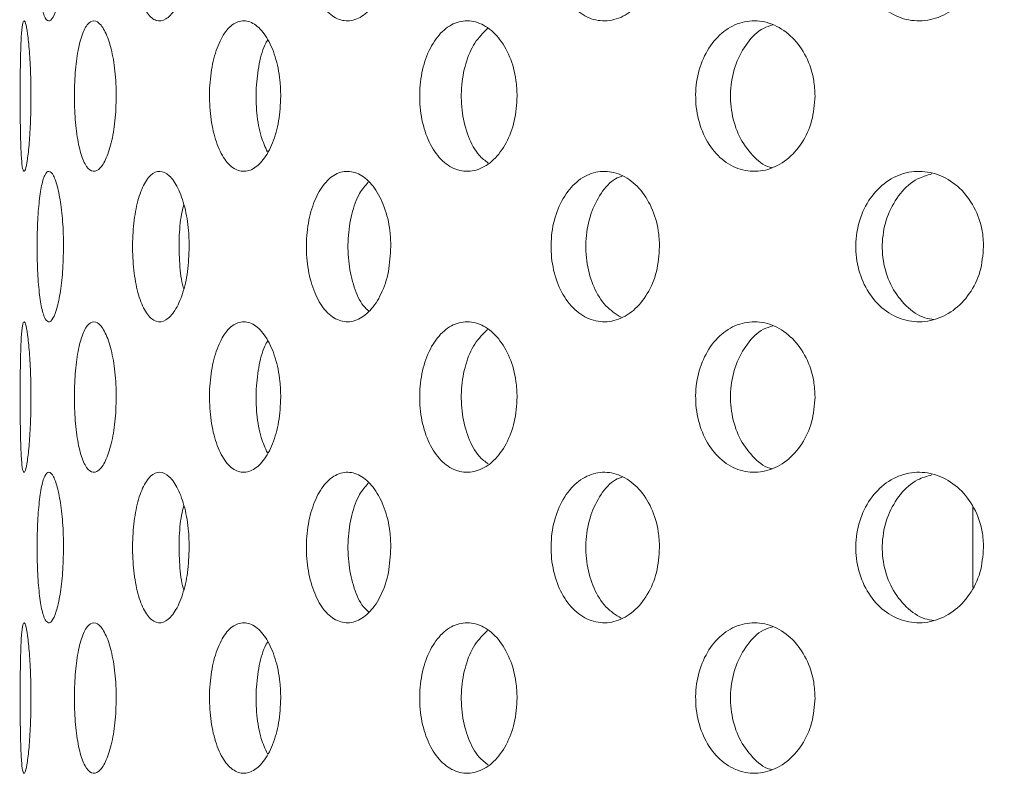
# Model space of a CAD drawing. Units: millimetres. Extents: x 5 to 415, y 5 to 292.
# Drawn here: x 213 to 215, y 215 to 217 of the extents above; entities that cross this region are included whole.
import ezdxf

# ---------------------------------------------------------------- set-up
doc = ezdxf.new("R2010")
doc.units = ezdxf.units.MM
doc.layers.add('SLD-0', color=179, linetype='Continuous')

msp = doc.modelspace()

# ---------------------------------------------------------------- linework, layer by layer
at = {"layer": 'SLD-0', "color": 179, "linetype": 'Continuous', "lineweight": 18}
msp.add_line((214.9038, 215.9516), (214.9038, 215.7719), dxfattribs=at)
for points, knots in [([(253.2964, 197.4717), (253.319, 197.7202), (253.3649, 198.226), (253.3589, 199.137), (253.2803, 200.2166), (253.1138, 201.4671), (252.898, 202.7575), (252.6579, 204.0806), (252.3958, 205.5695), (252.1473, 207.2176), (251.9943, 209.0192), (251.9681, 210.6705), (251.9783, 212.1556), (251.9873, 213.4665), (251.9666, 214.7354), (251.887, 215.9524), (251.7298, 217.0312), (251.4922, 217.9702), (251.1859, 218.7772), (250.7763, 219.5258), (250.2716, 220.2167), (249.6231, 220.9127), (248.8098, 221.5966), (247.8218, 222.25), (246.7321, 222.8289), (245.5539, 223.3386), (244.1648, 223.8323), (242.5627, 224.2872), (240.7567, 224.6879), (238.7376, 225.0369), (236.5408, 225.3193), (234.2131, 225.5306), (231.9631, 225.6726), (229.8005, 225.7526), (227.7094, 225.7772), (225.546, 225.7533), (223.2838, 225.6804), (220.8916, 225.5625), (218.452, 225.4168), (215.9152, 225.2563), (213.2659, 225.0953), (210.5168, 224.908), (207.7161, 224.6715), (205.103, 224.3838), (202.7066, 224.0439), (200.5485, 223.6584), (198.443, 223.1991), (197.0781, 222.8013), (196.4038, 222.6048)], [0, 0, 0, 0, 0.009525, 0.019384, 0.034751, 0.050842, 0.067547, 0.084719, 0.102197, 0.125289, 0.148352, 0.171193, 0.188338, 0.205074, 0.221263, 0.236796, 0.251628, 0.262828, 0.27373, 0.284501, 0.29532, 0.306325, 0.320758, 0.335792, 0.351483, 0.367828, 0.384778, 0.407753, 0.431389, 0.455398, 0.485989, 0.515957, 0.544649, 0.572087, 0.5986, 0.624512, 0.654714, 0.685038, 0.715987, 0.748056, 0.782118, 0.817358, 0.853293, 0.889459, 0.917749, 0.945715, 0.973181, 1, 1, 1, 1]), ([(212.8908, 217.194), (212.8904, 217.1752), (212.8896, 217.1378), (212.8836, 217.0879), (212.875, 217.05), (212.8649, 217.0283), (212.8548, 217.0252), (212.8458, 217.0412), (212.8387, 217.0744), (212.8341, 217.1211), (212.8327, 217.1577), (212.8324, 217.1763)], [0, 0, 0, 0, 0.0536612, 0.1073199, 0.1610061, 0.214709, 0.2683826, 0.3220265, 0.3756865, 0.4293831, 0.4830793, 0.4830793, 0.4830793, 0.4830793]), ([(213.1691, 217.194), (213.1684, 217.1752), (213.1668, 217.1378), (213.1551, 217.0879), (213.1381, 217.05), (213.1174, 217.0283), (213.0959, 217.0252), (213.0759, 217.0412), (213.0594, 217.0744), (213.0481, 217.1211), (213.0446, 217.1577), (213.044, 217.1763)], [0, 0, 0, 0, 0.0536611, 0.1073196, 0.1610054, 0.2147079, 0.268382, 0.3220266, 0.3756869, 0.4293835, 0.4830793, 0.4830793, 0.4830793, 0.4830793]), ([(213.6155, 217.194), (213.6144, 217.1752), (213.6123, 217.1378), (213.5953, 217.0879), (213.5706, 217.05), (213.5403, 217.0283), (213.5083, 217.0252), (213.4781, 217.0412), (213.453, 217.0744), (213.4356, 217.1211), (213.4301, 217.1577), (213.4291, 217.1763)], [0, 0, 0, 0, 0.0536611, 0.1073197, 0.1610049, 0.2147083, 0.2683824, 0.3220265, 0.3756868, 0.4293828, 0.4830789, 0.4830789, 0.4830789, 0.4830789]), ([(214.2105, 217.194), (214.2091, 217.1752), (214.2064, 217.1378), (214.185, 217.0879), (214.1537, 217.05), (214.115, 217.0283), (214.0739, 217.0252), (214.0349, 217.0412), (214.0023, 217.0744), (213.9794, 217.1211), (213.9723, 217.1577), (213.9709, 217.1763)], [0, 0, 0, 0, 0.0536612, 0.10732, 0.1610047, 0.2147077, 0.2683834, 0.3220264, 0.3756871, 0.429383, 0.4830794, 0.4830794, 0.4830794, 0.4830794]), ([(214.928, 217.194), (214.9264, 217.1752), (214.9232, 217.1378), (214.8983, 217.0879), (214.8618, 217.05), (214.8165, 217.0283), (214.7681, 217.0252), (214.722, 217.0412), (214.6832, 217.0744), (214.656, 217.1211), (214.6474, 217.1577), (214.6458, 217.1763)], [0, 0, 0, 0, 0.0536612, 0.1073201, 0.1610057, 0.2147079, 0.2683821, 0.3220271, 0.3756871, 0.4293837, 0.4830794, 0.4830794, 0.4830794, 0.4830794]), ([(212.7948, 216.8428), (212.7947, 216.8614), (212.7948, 216.8993), (212.7955, 216.9517), (212.7971, 216.994), (212.7997, 217.0212), (212.8033, 217.0305), (212.8077, 217.0206), (212.8123, 216.9925), (212.8162, 216.9494), (212.8184, 216.9028), (212.8186, 216.8723), (212.8187, 216.8606)], [0.4829443, 0.4829443, 0.4829443, 0.4829443, 0.5363827, 0.5898093, 0.6432593, 0.6967883, 0.7504853, 0.804435, 0.8585957, 0.9127311, 0.9665116, 1, 1, 1, 1]), ([(212.915, 216.8428), (212.9145, 216.8614), (212.9151, 216.8993), (212.9204, 216.9517), (212.9298, 216.994), (212.9428, 217.0212), (212.9581, 217.0305), (212.9741, 217.0206), (212.9891, 216.9925), (213.0007, 216.9494), (213.0068, 216.9028), (213.0074, 216.8723), (213.0077, 216.8606)], [0.4829444, 0.4829444, 0.4829444, 0.4829444, 0.5363828, 0.5898095, 0.6432598, 0.6967887, 0.7504855, 0.8044351, 0.8585968, 0.9127309, 0.9665116, 1, 1, 1, 1]), ([(213.2144, 216.8428), (213.2135, 216.8614), (213.2145, 216.8993), (213.2242, 216.9517), (213.2411, 216.994), (213.2639, 217.0212), (213.2901, 217.0305), (213.3171, 217.0206), (213.3417, 216.9925), (213.3606, 216.9494), (213.3704, 216.9028), (213.3714, 216.8723), (213.3718, 216.8606)], [0.4829438, 0.4829438, 0.4829438, 0.4829438, 0.5363822, 0.5898089, 0.6432591, 0.6967874, 0.7504859, 0.8044345, 0.8585962, 0.9127308, 0.9665118, 1, 1, 1, 1]), ([(213.6799, 216.8428), (213.6787, 216.8614), (213.6801, 216.8993), (213.6937, 216.9517), (213.7174, 216.994), (213.7489, 217.0212), (213.7849, 217.0305), (213.8217, 217.0206), (213.8549, 216.9925), (213.8802, 216.9494), (213.8933, 216.9028), (213.8946, 216.8723), (213.8951, 216.8606)], [0.4829443, 0.4829443, 0.4829443, 0.4829443, 0.5363828, 0.5898092, 0.6432592, 0.6967877, 0.7504857, 0.804435, 0.8585957, 0.912731, 0.9665117, 1, 1, 1, 1]), ([(213.8299, 217.0101), (213.8199, 217.0004), (213.7997, 216.9809), (213.7798, 216.9335), (213.7701, 216.8789), (213.7722, 216.8219), (213.786, 216.77), (213.8064, 216.7309), (213.8242, 216.7176), (213.8312, 216.7124)], [0, 0, 0, 0, 0.1489, 0.299884, 0.450452, 0.600847, 0.75121, 0.901636, 1, 1, 1, 1]), ([(214.2912, 216.8428), (214.2896, 216.8614), (214.2914, 216.8993), (214.3083, 216.9517), (214.3377, 216.994), (214.3766, 217.0212), (214.421, 217.0305), (214.4658, 217.0206), (214.5062, 216.9925), (214.5368, 216.9494), (214.5527, 216.9028), (214.5542, 216.8723), (214.5548, 216.8606)], [0.4829439, 0.4829439, 0.4829439, 0.4829439, 0.5363824, 0.5898088, 0.6432592, 0.6967874, 0.7504855, 0.8044349, 0.858596, 0.9127304, 0.9665117, 1, 1, 1, 1]), ([(214.4615, 217.0184), (214.4544, 217.0162), (214.4328, 217.0098), (214.4033, 216.9798), (214.3778, 216.9339), (214.3659, 216.8788), (214.3686, 216.8221), (214.3854, 216.7692), (214.4152, 216.7286), (214.4414, 216.7056), (214.4571, 216.7026), (214.4582, 216.7024)], [0, 0, 0, 0, 0.065593, 0.198441, 0.330675, 0.462544, 0.594262, 0.725953, 0.857697, 0.989648, 1, 1, 1, 1]), ([(213.343, 216.9849), (213.3415, 216.9827), (213.333, 216.9701), (213.3233, 216.9329), (213.3161, 216.879), (213.3178, 216.8222), (213.3264, 216.7718), (213.3374, 216.7479), (213.3424, 216.737)], [0, 0, 0, 0, 0.04199, 0.241069, 0.439599, 0.637901, 0.836161, 1, 1, 1, 1]), ([(212.8187, 216.8606), (212.8185, 216.842), (212.818, 216.8048), (212.815, 216.7552), (212.8108, 216.7172), (212.8062, 216.6952), (212.8019, 216.6918), (212.7986, 216.7076), (212.7964, 216.7409), (212.7952, 216.7876), (212.7949, 216.8242), (212.7948, 216.8428)], [0, 0, 0, 0, 0.053157, 0.1063028, 0.1597318, 0.2136448, 0.2678221, 0.3219379, 0.3758096, 0.4294465, 0.4829443, 0.4829443, 0.4829443, 0.4829443]), ([(213.0077, 216.8606), (213.0071, 216.842), (213.0059, 216.8048), (212.997, 216.7552), (212.9842, 216.7172), (212.9687, 216.6952), (212.9526, 216.6918), (212.9379, 216.7076), (212.926, 216.7409), (212.918, 216.7876), (212.9155, 216.8242), (212.915, 216.8428)], [0, 0, 0, 0, 0.0531571, 0.1063022, 0.1597322, 0.2136451, 0.2678209, 0.321937, 0.37581, 0.4294467, 0.4829444, 0.4829444, 0.4829444, 0.4829444]), ([(213.3718, 216.8606), (213.3709, 216.842), (213.369, 216.8048), (213.3546, 216.7552), (213.3337, 216.7172), (213.308, 216.6952), (213.2809, 216.6918), (213.2554, 216.7076), (213.2343, 216.7409), (213.2198, 216.7876), (213.2153, 216.8242), (213.2144, 216.8428)], [0, 0, 0, 0, 0.053157, 0.1063022, 0.1597317, 0.2136454, 0.2678217, 0.3219374, 0.3758095, 0.4294458, 0.4829438, 0.4829438, 0.4829438, 0.4829438]), ([(213.8951, 216.8606), (213.8939, 216.842), (213.8914, 216.8048), (213.8722, 216.7552), (213.8442, 216.7172), (213.8094, 216.6952), (213.7723, 216.6918), (213.7371, 216.7076), (213.7079, 216.7409), (213.6875, 216.7876), (213.6811, 216.8242), (213.6799, 216.8428)], [0, 0, 0, 0, 0.053157, 0.1063025, 0.159732, 0.2136453, 0.2678211, 0.3219364, 0.3758098, 0.4294466, 0.4829443, 0.4829443, 0.4829443, 0.4829443]), ([(214.5548, 216.8606), (214.5533, 216.842), (214.5504, 216.8048), (214.5272, 216.7552), (214.4932, 216.7172), (214.4509, 216.6952), (214.4054, 216.6918), (214.3621, 216.7076), (214.3259, 216.7409), (214.3006, 216.7876), (214.2927, 216.8242), (214.2912, 216.8428)], [0, 0, 0, 0, 0.0531571, 0.1063028, 0.1597327, 0.2136448, 0.2678211, 0.3219373, 0.3758091, 0.4294458, 0.4829439, 0.4829439, 0.4829439, 0.4829439]), ([(212.8324, 216.5097), (212.8321, 216.5283), (212.8324, 216.5662), (212.8355, 216.6187), (212.8411, 216.6609), (212.8489, 216.6881), (212.8585, 216.6971), (212.8687, 216.687), (212.8784, 216.659), (212.8861, 216.616), (212.8902, 216.5695), (212.8907, 216.5391), (212.8908, 216.5273)], [0.4830802, 0.4830802, 0.4830802, 0.4830802, 0.5367405, 0.5903853, 0.6440587, 0.6977614, 0.7514475, 0.8050972, 0.8587467, 0.9124342, 0.9661361, 1, 1, 1, 1]), ([(213.044, 216.5097), (213.0433, 216.5283), (213.0441, 216.5662), (213.0517, 216.6187), (213.065, 216.6609), (213.083, 216.6881), (213.1038, 216.6971), (213.1253, 216.687), (213.145, 216.659), (213.1601, 216.616), (213.168, 216.5695), (213.1688, 216.5391), (213.1691, 216.5273)], [0.4830802, 0.4830802, 0.4830802, 0.4830802, 0.5367405, 0.590386, 0.6440586, 0.6977619, 0.7514475, 0.8050972, 0.858747, 0.9124341, 0.9661363, 1, 1, 1, 1]), ([(213.4291, 216.5097), (213.428, 216.5283), (213.4293, 216.5662), (213.441, 216.6187), (213.4615, 216.6609), (213.4888, 216.6881), (213.5201, 216.6971), (213.5519, 216.687), (213.5806, 216.659), (213.6025, 216.616), (213.614, 216.5695), (213.6151, 216.5391), (213.6155, 216.5273)], [0.4830798, 0.4830798, 0.4830798, 0.4830798, 0.5367401, 0.5903848, 0.6440586, 0.6977606, 0.7514467, 0.8050977, 0.8587479, 0.9124341, 0.9661362, 1, 1, 1, 1]), ([(213.9709, 216.5097), (213.9695, 216.5283), (213.9712, 216.5662), (213.9866, 216.6187), (214.0134, 216.6609), (214.0488, 216.6881), (214.0892, 216.6971), (214.1299, 216.687), (214.1664, 216.659), (214.1941, 216.616), (214.2085, 216.5695), (214.2099, 216.5391), (214.2105, 216.5273)], [0.4830803, 0.4830803, 0.4830803, 0.4830803, 0.5367406, 0.5903863, 0.6440591, 0.697761, 0.7514478, 0.8050965, 0.8587472, 0.9124343, 0.9661362, 1, 1, 1, 1]), ([(214.1294, 216.6839), (214.1238, 216.682), (214.1053, 216.6756), (214.0795, 216.6462), (214.0565, 216.6004), (214.0458, 216.5453), (214.0482, 216.4883), (214.0637, 216.4361), (214.0898, 216.3934), (214.1135, 216.3781), (214.1252, 216.3707)], [0, 0, 0, 0, 0.057909, 0.193278, 0.328747, 0.464217, 0.599588, 0.734918, 0.870323, 1, 1, 1, 1]), ([(214.6458, 216.5097), (214.6441, 216.5283), (214.6461, 216.5662), (214.6645, 216.6187), (214.6964, 216.6609), (214.7384, 216.6881), (214.7861, 216.6971), (214.8339, 216.687), (214.8766, 216.659), (214.9089, 216.616), (214.9257, 216.5695), (214.9274, 216.5391), (214.928, 216.5273)], [0.4830803, 0.4830803, 0.4830803, 0.4830803, 0.5367406, 0.5903855, 0.644058, 0.697761, 0.7514468, 0.8050979, 0.8587476, 0.9124338, 0.9661362, 1, 1, 1, 1]), ([(214.8136, 216.6882), (214.8028, 216.6852), (214.7765, 216.6781), (214.742, 216.6464), (214.7147, 216.6003), (214.7019, 216.5453), (214.7048, 216.4884), (214.7232, 216.4357), (214.7552, 216.3944), (214.7888, 216.3697), (214.8113, 216.3666), (214.8181, 216.3657)], [0, 0, 0, 0, 0.086135, 0.209124, 0.332202, 0.455285, 0.578276, 0.70123, 0.824252, 0.947345, 1, 1, 1, 1]), ([(213.5656, 216.6701), (213.5588, 216.6623), (213.5434, 216.6445), (213.5277, 216.5999), (213.5194, 216.5454), (213.5213, 216.4882), (213.5332, 216.4365), (213.5493, 216.3996), (213.5627, 216.3877), (213.5669, 216.384)], [0, 0, 0, 0, 0.125439, 0.285792, 0.446151, 0.60639, 0.76658, 0.92686, 1, 1, 1, 1]), ([(213.1572, 216.6196), (213.1554, 216.6129), (213.1496, 216.5913), (213.146, 216.5447), (213.1474, 216.4893), (213.1515, 216.4501), (213.1563, 216.4353), (213.1567, 216.4342)], [0, 0, 0, 0, 0.128518, 0.4114, 0.694071, 0.976658, 1, 1, 1, 1]), ([(212.8908, 216.5273), (212.8904, 216.5086), (212.8896, 216.4711), (212.8836, 216.4212), (212.875, 216.3833), (212.8649, 216.3616), (212.8548, 216.3586), (212.8458, 216.3746), (212.8387, 216.4077), (212.8341, 216.4544), (212.8327, 216.491), (212.8324, 216.5097)], [0, 0, 0, 0, 0.0536612, 0.1073199, 0.161006, 0.2147089, 0.2683824, 0.3220259, 0.3756859, 0.4293824, 0.4830802, 0.4830802, 0.4830802, 0.4830802]), ([(213.1691, 216.5273), (213.1684, 216.5086), (213.1668, 216.4711), (213.1551, 216.4212), (213.1381, 216.3833), (213.1174, 216.3616), (213.0959, 216.3586), (213.0759, 216.3746), (213.0594, 216.4077), (213.0481, 216.4544), (213.0446, 216.491), (213.044, 216.5097)], [0, 0, 0, 0, 0.0536611, 0.1073195, 0.1610053, 0.2147078, 0.2683819, 0.3220261, 0.3756863, 0.4293829, 0.4830802, 0.4830802, 0.4830802, 0.4830802]), ([(213.6155, 216.5273), (213.6144, 216.5086), (213.6123, 216.4711), (213.5953, 216.4212), (213.5706, 216.3833), (213.5403, 216.3616), (213.5083, 216.3586), (213.4781, 216.3746), (213.453, 216.4077), (213.4356, 216.4544), (213.4301, 216.491), (213.4291, 216.5097)], [0, 0, 0, 0, 0.0536611, 0.1073197, 0.1610048, 0.2147082, 0.2683823, 0.3220259, 0.3756862, 0.4293822, 0.4830798, 0.4830798, 0.4830798, 0.4830798]), ([(214.2105, 216.5273), (214.2091, 216.5086), (214.2064, 216.4711), (214.185, 216.4212), (214.1537, 216.3833), (214.115, 216.3616), (214.0739, 216.3586), (214.0349, 216.3746), (214.0023, 216.4077), (213.9794, 216.4544), (213.9723, 216.491), (213.9709, 216.5097)], [0, 0, 0, 0, 0.0536611, 0.1073199, 0.1610046, 0.2147076, 0.2683832, 0.3220258, 0.3756865, 0.4293824, 0.4830803, 0.4830803, 0.4830803, 0.4830803]), ([(214.928, 216.5273), (214.9264, 216.5086), (214.9232, 216.4711), (214.8983, 216.4212), (214.8618, 216.3833), (214.8165, 216.3616), (214.7681, 216.3586), (214.722, 216.3746), (214.6832, 216.4077), (214.656, 216.4544), (214.6474, 216.491), (214.6458, 216.5097)], [0, 0, 0, 0, 0.0536612, 0.10732, 0.1610056, 0.2147078, 0.2683819, 0.3220265, 0.3756865, 0.429383, 0.4830803, 0.4830803, 0.4830803, 0.4830803]), ([(212.7948, 216.1761), (212.7947, 216.1947), (212.7948, 216.2326), (212.7955, 216.2851), (212.7971, 216.3273), (212.7997, 216.3546), (212.8033, 216.3638), (212.8077, 216.3539), (212.8123, 216.3259), (212.8162, 216.2827), (212.8184, 216.2361), (212.8186, 216.2056), (212.8187, 216.194)], [0.4829448, 0.4829448, 0.4829448, 0.4829448, 0.5363832, 0.5898098, 0.6432598, 0.6967881, 0.7504854, 0.8044351, 0.8585957, 0.9127312, 0.9665132, 1, 1, 1, 1]), ([(212.915, 216.1761), (212.9145, 216.1947), (212.9151, 216.2326), (212.9204, 216.2851), (212.9298, 216.3273), (212.9428, 216.3546), (212.9581, 216.3638), (212.9741, 216.3539), (212.9891, 216.3259), (213.0007, 216.2827), (213.0068, 216.2361), (213.0074, 216.2056), (213.0077, 216.194)], [0.4829449, 0.4829449, 0.4829449, 0.4829449, 0.5363833, 0.58981, 0.6432604, 0.6967884, 0.7504855, 0.8044352, 0.8585968, 0.9127309, 0.9665131, 1, 1, 1, 1]), ([(213.2144, 216.1761), (213.2135, 216.1947), (213.2145, 216.2326), (213.2242, 216.2851), (213.2411, 216.3273), (213.2639, 216.3546), (213.2901, 216.3638), (213.3171, 216.3539), (213.3417, 216.3259), (213.3606, 216.2827), (213.3704, 216.2361), (213.3714, 216.2056), (213.3718, 216.194)], [0.4829443, 0.4829443, 0.4829443, 0.4829443, 0.5363827, 0.5898094, 0.6432596, 0.6967872, 0.750486, 0.8044346, 0.8585962, 0.9127309, 0.9665133, 1, 1, 1, 1]), ([(213.6799, 216.1761), (213.6787, 216.1947), (213.6801, 216.2326), (213.6937, 216.2851), (213.7174, 216.3273), (213.7489, 216.3546), (213.7849, 216.3638), (213.8217, 216.3539), (213.8549, 216.3259), (213.8802, 216.2827), (213.8933, 216.2361), (213.8946, 216.2056), (213.8951, 216.194)], [0.4829448, 0.4829448, 0.4829448, 0.4829448, 0.5363833, 0.5898097, 0.6432597, 0.6967875, 0.7504857, 0.8044351, 0.8585958, 0.9127311, 0.9665132, 1, 1, 1, 1]), ([(214.2912, 216.1761), (214.2896, 216.1947), (214.2914, 216.2326), (214.3083, 216.2851), (214.3377, 216.3273), (214.3766, 216.3546), (214.421, 216.3638), (214.4658, 216.3539), (214.5062, 216.3259), (214.5368, 216.2827), (214.5527, 216.2361), (214.5542, 216.2056), (214.5548, 216.194)], [0.4829444, 0.4829444, 0.4829444, 0.4829444, 0.5363828, 0.5898093, 0.6432598, 0.6967872, 0.7504855, 0.804435, 0.858596, 0.9127305, 0.9665132, 1, 1, 1, 1]), ([(213.8299, 216.3434), (213.8199, 216.3338), (213.7997, 216.3143), (213.7798, 216.2668), (213.7701, 216.2123), (213.7722, 216.1552), (213.786, 216.1033), (213.8064, 216.0642), (213.8242, 216.0509), (213.8312, 216.0457)], [0, 0, 0, 0, 0.1489025, 0.2998863, 0.4504507, 0.6008458, 0.7512088, 0.9016384, 1, 1, 1, 1]), ([(214.4615, 216.3517), (214.4544, 216.3496), (214.4328, 216.3431), (214.4033, 216.3131), (214.3778, 216.2672), (214.3659, 216.2121), (214.3686, 216.1554), (214.3854, 216.1025), (214.4152, 216.0619), (214.4414, 216.039), (214.4571, 216.0359), (214.4582, 216.0357)], [0, 0, 0, 0, 0.0655928, 0.1984435, 0.3306773, 0.462543, 0.5942608, 0.7259518, 0.8576987, 0.9896484, 1, 1, 1, 1]), ([(213.343, 216.3183), (213.3415, 216.3161), (213.333, 216.3034), (213.3233, 216.2662), (213.3161, 216.2123), (213.3178, 216.1555), (213.3264, 216.1051), (213.3374, 216.0812), (213.3424, 216.0704)], [0, 0, 0, 0, 0.041994, 0.241072, 0.439596, 0.637897, 0.836157, 1, 1, 1, 1]), ([(212.8187, 216.194), (212.8185, 216.1754), (212.818, 216.1381), (212.815, 216.0886), (212.8108, 216.0506), (212.8062, 216.0285), (212.8019, 216.0251), (212.7986, 216.0409), (212.7964, 216.0742), (212.7952, 216.1209), (212.7949, 216.1575), (212.7948, 216.1761)], [0, 0, 0, 0, 0.053157, 0.1063042, 0.1597322, 0.2136451, 0.2678225, 0.3219384, 0.3758101, 0.4294469, 0.4829448, 0.4829448, 0.4829448, 0.4829448]), ([(213.0077, 216.194), (213.0071, 216.1754), (213.0059, 216.1381), (212.997, 216.0886), (212.9842, 216.0506), (212.9687, 216.0285), (212.9526, 216.0251), (212.9379, 216.0409), (212.926, 216.0742), (212.918, 216.1209), (212.9155, 216.1575), (212.915, 216.1761)], [0, 0, 0, 0, 0.0531571, 0.1063036, 0.1597325, 0.2136455, 0.2678213, 0.3219374, 0.3758104, 0.4294471, 0.4829449, 0.4829449, 0.4829449, 0.4829449]), ([(213.3718, 216.194), (213.3709, 216.1754), (213.369, 216.1381), (213.3546, 216.0886), (213.3337, 216.0506), (213.308, 216.0285), (213.2809, 216.0251), (213.2554, 216.0409), (213.2343, 216.0742), (213.2198, 216.1209), (213.2153, 216.1575), (213.2144, 216.1761)], [0, 0, 0, 0, 0.053157, 0.1063036, 0.159732, 0.2136458, 0.2678221, 0.3219378, 0.37581, 0.4294463, 0.4829443, 0.4829443, 0.4829443, 0.4829443]), ([(213.8951, 216.194), (213.8939, 216.1754), (213.8914, 216.1381), (213.8722, 216.0886), (213.8442, 216.0506), (213.8094, 216.0285), (213.7723, 216.0251), (213.7371, 216.0409), (213.7079, 216.0742), (213.6875, 216.1209), (213.6811, 216.1575), (213.6799, 216.1761)], [0, 0, 0, 0, 0.053157, 0.1063039, 0.1597323, 0.2136457, 0.2678215, 0.3219368, 0.3758102, 0.4294471, 0.4829448, 0.4829448, 0.4829448, 0.4829448]), ([(214.5548, 216.194), (214.5533, 216.1754), (214.5504, 216.1381), (214.5272, 216.0886), (214.4932, 216.0506), (214.4509, 216.0285), (214.4054, 216.0251), (214.3621, 216.0409), (214.3259, 216.0742), (214.3006, 216.1209), (214.2927, 216.1575), (214.2912, 216.1761)], [0, 0, 0, 0, 0.0531571, 0.1063042, 0.159733, 0.2136452, 0.2678215, 0.3219377, 0.3758095, 0.4294463, 0.4829444, 0.4829444, 0.4829444, 0.4829444]), ([(212.8324, 215.843), (212.8321, 215.8616), (212.8324, 215.8995), (212.8355, 215.9521), (212.8411, 215.9943), (212.8489, 216.0214), (212.8585, 216.0305), (212.8687, 216.0204), (212.8784, 215.9923), (212.8861, 215.9494), (212.8902, 215.9029), (212.8907, 215.8724), (212.8908, 215.8606)], [0.4830791, 0.4830791, 0.4830791, 0.4830791, 0.5367394, 0.5903842, 0.6440576, 0.6977596, 0.751446, 0.8050957, 0.8587451, 0.9124326, 0.9661346, 1, 1, 1, 1]), ([(213.044, 215.843), (213.0433, 215.8616), (213.0441, 215.8995), (213.0517, 215.9521), (213.065, 215.9943), (213.083, 216.0214), (213.1038, 216.0305), (213.1253, 216.0204), (213.145, 215.9923), (213.1601, 215.9494), (213.168, 215.9029), (213.1688, 215.8724), (213.1691, 215.8606)], [0.4830791, 0.4830791, 0.4830791, 0.4830791, 0.5367394, 0.5903849, 0.6440575, 0.6977601, 0.7514459, 0.8050956, 0.8587454, 0.9124325, 0.9661347, 1, 1, 1, 1]), ([(213.4291, 215.843), (213.428, 215.8616), (213.4293, 215.8995), (213.441, 215.9521), (213.4615, 215.9943), (213.4888, 216.0214), (213.5201, 216.0305), (213.5519, 216.0204), (213.5806, 215.9923), (213.6025, 215.9494), (213.614, 215.9029), (213.6151, 215.8724), (213.6155, 215.8606)], [0.4830787, 0.4830787, 0.4830787, 0.4830787, 0.536739, 0.5903837, 0.6440575, 0.6977588, 0.7514451, 0.8050961, 0.8587464, 0.9124325, 0.9661347, 1, 1, 1, 1]), ([(213.9709, 215.843), (213.9695, 215.8616), (213.9712, 215.8995), (213.9866, 215.9521), (214.0134, 215.9943), (214.0488, 216.0214), (214.0892, 216.0305), (214.1299, 216.0204), (214.1664, 215.9923), (214.1941, 215.9494), (214.2085, 215.9029), (214.2099, 215.8724), (214.2105, 215.8606)], [0.4830792, 0.4830792, 0.4830792, 0.4830792, 0.5367395, 0.5903852, 0.644058, 0.6977592, 0.7514462, 0.8050949, 0.8587456, 0.9124327, 0.9661347, 1, 1, 1, 1]), ([(214.1294, 216.0172), (214.1238, 216.0153), (214.1053, 216.0089), (214.0795, 215.9795), (214.0565, 215.9337), (214.0458, 215.8786), (214.0482, 215.8217), (214.0637, 215.7695), (214.0898, 215.7267), (214.1135, 215.7115), (214.1252, 215.704)], [0, 0, 0, 0, 0.057909, 0.193278, 0.32875, 0.464216, 0.599591, 0.734917, 0.870325, 1, 1, 1, 1]), ([(214.6458, 215.843), (214.6441, 215.8616), (214.6461, 215.8995), (214.6645, 215.9521), (214.6964, 215.9943), (214.7384, 216.0214), (214.7861, 216.0305), (214.8339, 216.0204), (214.8766, 215.9923), (214.9089, 215.9494), (214.9257, 215.9029), (214.9274, 215.8724), (214.928, 215.8606)], [0.4830792, 0.4830792, 0.4830792, 0.4830792, 0.5367396, 0.5903844, 0.6440569, 0.6977591, 0.7514452, 0.8050963, 0.858746, 0.9124323, 0.9661346, 1, 1, 1, 1]), ([(214.8136, 216.0215), (214.8028, 216.0186), (214.7765, 216.0114), (214.742, 215.9798), (214.7147, 215.9336), (214.7019, 215.8786), (214.7048, 215.8218), (214.7232, 215.769), (214.7552, 215.7277), (214.7888, 215.7031), (214.8113, 215.7), (214.8181, 215.699)], [0, 0, 0, 0, 0.086134, 0.209123, 0.332204, 0.455283, 0.578277, 0.701228, 0.824252, 0.947345, 1, 1, 1, 1]), ([(213.5656, 216.0034), (213.5588, 215.9956), (213.5434, 215.9779), (213.5277, 215.9332), (213.5194, 215.8788), (213.5213, 215.8215), (213.5332, 215.7698), (213.5493, 215.733), (213.5627, 215.7211), (213.5669, 215.7173)], [0, 0, 0, 0, 0.125438, 0.285795, 0.446149, 0.606392, 0.766578, 0.92686, 1, 1, 1, 1]), ([(213.1572, 215.953), (213.1554, 215.9462), (213.1496, 215.9246), (213.146, 215.878), (213.1474, 215.8226), (213.1515, 215.7835), (213.1563, 215.7687), (213.1567, 215.7675)], [0, 0, 0, 0, 0.128525, 0.411399, 0.694078, 0.976658, 1, 1, 1, 1]), ([(212.8908, 215.8606), (212.8904, 215.8419), (212.8896, 215.8044), (212.8836, 215.7546), (212.875, 215.7166), (212.8649, 215.6949), (212.8548, 215.6919), (212.8458, 215.7079), (212.8387, 215.7411), (212.8341, 215.7877), (212.8327, 215.8243), (212.8324, 215.843)], [0, 0, 0, 0, 0.0536596, 0.1073183, 0.1610044, 0.2147079, 0.2683814, 0.3220248, 0.3756848, 0.4293814, 0.4830791, 0.4830791, 0.4830791, 0.4830791]), ([(213.1691, 215.8606), (213.1684, 215.8419), (213.1668, 215.8044), (213.1551, 215.7546), (213.1381, 215.7166), (213.1174, 215.6949), (213.0959, 215.6919), (213.0759, 215.7079), (213.0594, 215.7411), (213.0481, 215.7877), (213.0446, 215.8243), (213.044, 215.843)], [0, 0, 0, 0, 0.0536595, 0.107318, 0.1610037, 0.2147068, 0.2683808, 0.322025, 0.3756853, 0.4293818, 0.4830791, 0.4830791, 0.4830791, 0.4830791]), ([(213.6155, 215.8606), (213.6144, 215.8419), (213.6123, 215.8044), (213.5953, 215.7546), (213.5706, 215.7166), (213.5403, 215.6949), (213.5083, 215.6919), (213.4781, 215.7079), (213.453, 215.7411), (213.4356, 215.7877), (213.4301, 215.8243), (213.4291, 215.843)], [0, 0, 0, 0, 0.0536595, 0.1073181, 0.1610032, 0.2147072, 0.2683812, 0.3220248, 0.3756851, 0.4293811, 0.4830787, 0.4830787, 0.4830787, 0.4830787]), ([(214.2105, 215.8606), (214.2091, 215.8419), (214.2064, 215.8044), (214.185, 215.7546), (214.1537, 215.7166), (214.115, 215.6949), (214.0739, 215.6919), (214.0349, 215.7079), (214.0023, 215.7411), (213.9794, 215.7877), (213.9723, 215.8243), (213.9709, 215.843)], [0, 0, 0, 0, 0.0536596, 0.1073184, 0.1610031, 0.2147066, 0.2683822, 0.3220247, 0.3756854, 0.4293813, 0.4830792, 0.4830792, 0.4830792, 0.4830792]), ([(214.928, 215.8606), (214.9264, 215.8419), (214.9232, 215.8044), (214.8983, 215.7546), (214.8618, 215.7166), (214.8165, 215.6949), (214.7681, 215.6919), (214.722, 215.7079), (214.6832, 215.7411), (214.656, 215.7877), (214.6474, 215.8243), (214.6458, 215.843)], [0, 0, 0, 0, 0.0536596, 0.1073184, 0.161004, 0.2147069, 0.2683809, 0.3220254, 0.3756855, 0.429382, 0.4830792, 0.4830792, 0.4830792, 0.4830792]), ([(212.7948, 215.5095), (212.7947, 215.5281), (212.7948, 215.5659), (212.7955, 215.6184), (212.7971, 215.6606), (212.7997, 215.6879), (212.8033, 215.6971), (212.8077, 215.6873), (212.8123, 215.6592), (212.8162, 215.6161), (212.8184, 215.5694), (212.8186, 215.539), (212.8187, 215.5273)], [0.4829436, 0.4829436, 0.4829436, 0.4829436, 0.5363836, 0.5898102, 0.6432601, 0.6967884, 0.7504857, 0.8044354, 0.858596, 0.9127327, 0.9665132, 1, 1, 1, 1]), ([(212.915, 215.5095), (212.9145, 215.5281), (212.9151, 215.5659), (212.9204, 215.6184), (212.9298, 215.6606), (212.9428, 215.6879), (212.9581, 215.6971), (212.9741, 215.6873), (212.9891, 215.6592), (213.0007, 215.6161), (213.0068, 215.5694), (213.0074, 215.539), (213.0077, 215.5273)], [0.4829437, 0.4829437, 0.4829437, 0.4829437, 0.5363837, 0.5898104, 0.6432607, 0.6967888, 0.7504859, 0.8044355, 0.8585972, 0.9127324, 0.9665131, 1, 1, 1, 1]), ([(213.2144, 215.5095), (213.2135, 215.5281), (213.2145, 215.5659), (213.2242, 215.6184), (213.2411, 215.6606), (213.2639, 215.6879), (213.2901, 215.6971), (213.3171, 215.6873), (213.3417, 215.6592), (213.3606, 215.6161), (213.3704, 215.5694), (213.3714, 215.539), (213.3718, 215.5273)], [0.4829431, 0.4829431, 0.4829431, 0.4829431, 0.5363831, 0.5898097, 0.64326, 0.6967875, 0.7504863, 0.8044349, 0.8585966, 0.9127323, 0.9665133, 1, 1, 1, 1]), ([(213.6799, 215.5095), (213.6787, 215.5281), (213.6801, 215.5659), (213.6937, 215.6184), (213.7174, 215.6606), (213.7489, 215.6879), (213.7849, 215.6971), (213.8217, 215.6873), (213.8549, 215.6592), (213.8802, 215.6161), (213.8933, 215.5694), (213.8946, 215.539), (213.8951, 215.5273)], [0.4829436, 0.4829436, 0.4829436, 0.4829436, 0.5363836, 0.5898101, 0.6432601, 0.6967878, 0.7504861, 0.8044354, 0.8585961, 0.9127326, 0.9665132, 1, 1, 1, 1]), ([(214.2912, 215.5095), (214.2896, 215.5281), (214.2914, 215.5659), (214.3083, 215.6184), (214.3377, 215.6606), (214.3766, 215.6879), (214.421, 215.6971), (214.4658, 215.6873), (214.5062, 215.6592), (214.5368, 215.6161), (214.5527, 215.5694), (214.5542, 215.539), (214.5548, 215.5273)], [0.4829432, 0.4829432, 0.4829432, 0.4829432, 0.5363832, 0.5898097, 0.6432601, 0.6967875, 0.7504858, 0.8044353, 0.8585964, 0.912732, 0.9665133, 1, 1, 1, 1]), ([(214.4615, 215.685), (214.4544, 215.6829), (214.4328, 215.6765), (214.4033, 215.6465), (214.3778, 215.6005), (214.3659, 215.5454), (214.3686, 215.4888), (214.3854, 215.4359), (214.4152, 215.3952), (214.4414, 215.3723), (214.4571, 215.3693), (214.4582, 215.369)], [0, 0, 0, 0, 0.065593, 0.198442, 0.330676, 0.462545, 0.594263, 0.725951, 0.857698, 0.989648, 1, 1, 1, 1]), ([(213.8299, 215.6768), (213.8199, 215.6671), (213.7997, 215.6476), (213.7798, 215.6001), (213.7701, 215.5456), (213.7722, 215.4885), (213.786, 215.4366), (213.8064, 215.3976), (213.8242, 215.3843), (213.8312, 215.379)], [0, 0, 0, 0, 0.1489025, 0.2998862, 0.4504549, 0.6008499, 0.7512088, 0.9016384, 1, 1, 1, 1]), ([(213.343, 215.6516), (213.3415, 215.6494), (213.333, 215.6367), (213.3233, 215.5996), (213.3161, 215.5457), (213.3178, 215.4889), (213.3264, 215.4384), (213.3374, 215.4145), (213.3424, 215.4037)], [0, 0, 0, 0, 0.04199, 0.241069, 0.4396, 0.637902, 0.836156, 1, 1, 1, 1]), ([(212.8187, 215.5273), (212.8185, 215.5087), (212.818, 215.4715), (212.815, 215.4219), (212.8108, 215.3839), (212.8062, 215.3618), (212.8019, 215.3584), (212.7986, 215.3743), (212.7964, 215.4075), (212.7952, 215.4542), (212.7949, 215.4908), (212.7948, 215.5095)], [0, 0, 0, 0, 0.053157, 0.1063042, 0.1597332, 0.2136455, 0.2678229, 0.3219387, 0.3758104, 0.4294473, 0.4829436, 0.4829436, 0.4829436, 0.4829436]), ([(213.0077, 215.5273), (213.0071, 215.5087), (213.0059, 215.4715), (212.997, 215.4219), (212.9842, 215.3839), (212.9687, 215.3618), (212.9526, 215.3584), (212.9379, 215.3743), (212.926, 215.4075), (212.918, 215.4542), (212.9155, 215.4908), (212.915, 215.5095)], [0, 0, 0, 0, 0.0531571, 0.1063036, 0.1597336, 0.2136459, 0.2678216, 0.3219378, 0.3758108, 0.4294475, 0.4829437, 0.4829437, 0.4829437, 0.4829437]), ([(213.3718, 215.5273), (213.3709, 215.5087), (213.369, 215.4715), (213.3546, 215.4219), (213.3337, 215.3839), (213.308, 215.3618), (213.2809, 215.3584), (213.2554, 215.3743), (213.2343, 215.4075), (213.2198, 215.4542), (213.2153, 215.4908), (213.2144, 215.5095)], [0, 0, 0, 0, 0.053157, 0.1063035, 0.1597331, 0.2136462, 0.2678225, 0.3219382, 0.3758103, 0.4294466, 0.4829431, 0.4829431, 0.4829431, 0.4829431]), ([(213.8951, 215.5273), (213.8939, 215.5087), (213.8914, 215.4715), (213.8722, 215.4219), (213.8442, 215.3839), (213.8094, 215.3618), (213.7723, 215.3584), (213.7371, 215.3743), (213.7079, 215.4075), (213.6875, 215.4542), (213.6811, 215.4908), (213.6799, 215.5095)], [0, 0, 0, 0, 0.053157, 0.1063039, 0.1597333, 0.2136461, 0.2678219, 0.3219372, 0.3758106, 0.4294474, 0.4829436, 0.4829436, 0.4829436, 0.4829436]), ([(214.5548, 215.5273), (214.5533, 215.5087), (214.5504, 215.4715), (214.5272, 215.4219), (214.4932, 215.3839), (214.4509, 215.3618), (214.4054, 215.3584), (214.3621, 215.3743), (214.3259, 215.4075), (214.3006, 215.4542), (214.2927, 215.4908), (214.2912, 215.5095)], [0, 0, 0, 0, 0.0531571, 0.1063041, 0.1597341, 0.2136456, 0.2678219, 0.3219381, 0.3758099, 0.4294466, 0.4829432, 0.4829432, 0.4829432, 0.4829432])]:
    msp.add_open_spline(points, degree=3, knots=knots, dxfattribs=at)

doc.saveas('drawing.dxf')
